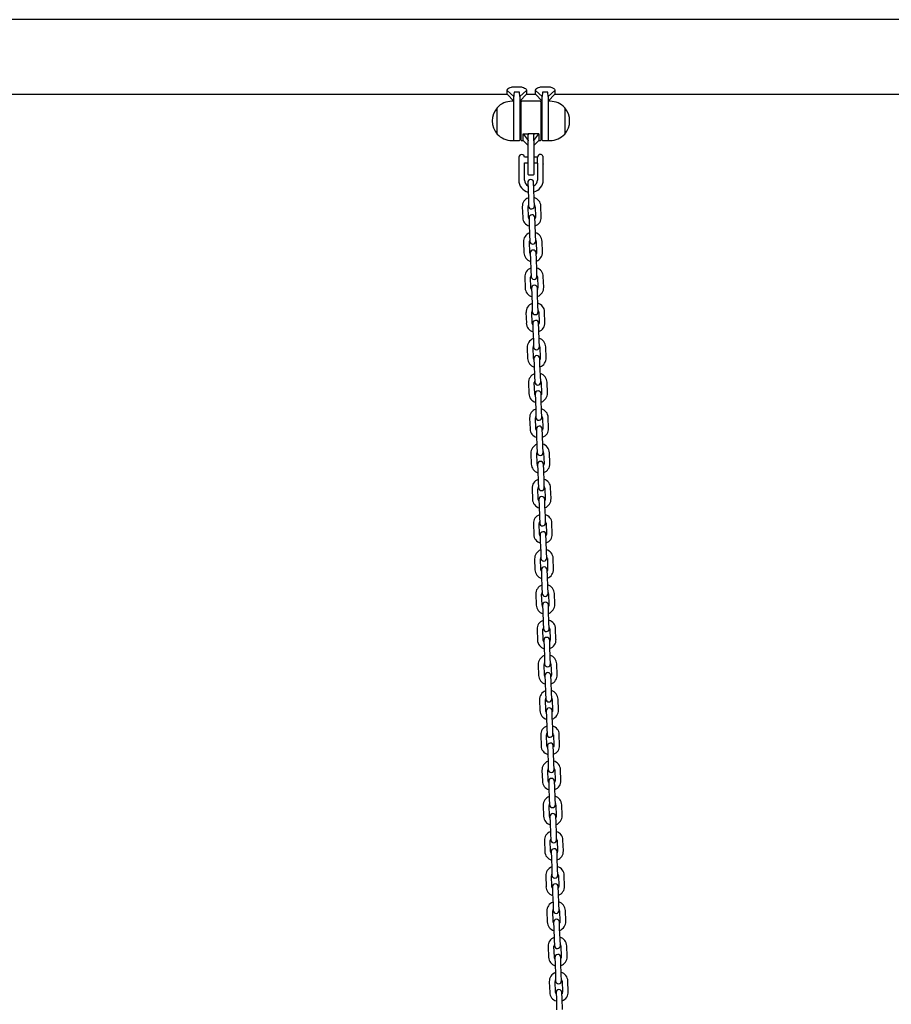
# Model space of a CAD drawing. Units: millimetres. Extents: x -24089 to 12473, y -3715 to 5748.
# Drawn here: x 10691 to 11581, y 1251 to 2257 of the extents above; entities that cross this region are included whole.
import ezdxf

# ---------------------------------------------------------------- set-up
doc = ezdxf.new("R2010")
doc.units = ezdxf.units.MM
doc.header["$LTSCALE"] = 10

msp = doc.modelspace()

# ---------------------------------------------------------------- linework, layer by layer
at = {"color": 7, "linetype": 'Continuous', "lineweight": 25}
for p, q in [((12038.3, 2257.2), (10642.9, 2257.2)), ((11188.8, 2181.1), (11188.8, 2184.9)), ((11188.8, 2184.9), (11195.8, 2178.6)), ((11196.2, 2188.7), (11201.4, 2188.7)), ((11201.4, 2183.1), (11196.2, 2183.1)), ((11208.8, 2184.9), (11201.8, 2178.6)), ((11208.8, 2184.9), (11208.8, 2181.1)), ((11217.8, 2181.1), (11217.8, 2184.9)), ((11217.8, 2184.9), (11224.8, 2178.6)), ((11225.2, 2188.7), (11230.4, 2188.7)), ((11230.4, 2183.1), (11225.2, 2183.1)), ((11237.8, 2184.9), (11230.8, 2178.6)), ((11237.8, 2184.9), (11237.8, 2181.1)), ((10642.9, 2181.1), (11188.8, 2181.1)), ((11188.8, 2181.1), (11195.8, 2174.1)), ((11195.8, 2173.8), (11193.8, 2173.8)), ((11195.8, 2157.7), (11195.8, 2178.6)), ((11201.8, 2174.1), (11208.8, 2181.1)), ((11201.8, 2178.6), (11201.8, 2153.8)), ((11203.3, 2134.2), (11203.3, 2173.4)), ((11222.9, 2173.8), (11203.7, 2173.8)), ((11208.8, 2181.1), (11217.8, 2181.1)), ((11217.8, 2181.1), (11224.8, 2174.1)), ((11223.3, 2173.4), (11223.3, 2134.2)), ((11224.8, 2153.8), (11224.8, 2178.6)), ((11230.8, 2174.1), (11237.8, 2181.1)), ((11230.8, 2178.6), (11230.8, 2157.7)), ((11232.8, 2173.8), (11230.8, 2173.8)), ((11237.8, 2181.1), (11688.8, 2181.1)), ((11178.8, 2140.3), (11178.8, 2167.3)), ((11203.3, 2163.8), (11201.8, 2163.8)), ((11224.8, 2163.8), (11223.3, 2163.8)), ((11247.8, 2167.3), (11247.8, 2158.9)), ((11247.8, 2167.3), (11247.8, 2140.8)), ((11195.8, 2133.8), (11195.8, 2157.7)), ((11201.8, 2153.8), (11201.8, 2134.2)), ((11224.8, 2134.2), (11224.8, 2153.8)), ((11230.8, 2157.7), (11230.8, 2133.8)), ((11247.8, 2158.9), (11247.8, 2140.3)), ((11201.8, 2143.8), (11203.3, 2143.8)), ((11223.3, 2143.8), (11224.8, 2143.8)), ((11193.8, 2133.8), (11195.8, 2133.8)), ((11196.2, 2133.8), (11201.4, 2133.8)), ((11203.7, 2133.8), (11205.3, 2133.8)), ((11205.3, 2133.8), (11205.3, 2140.5)), ((11205.3, 2140.5), (11210.3, 2133.8)), ((11205.3, 2140.5), (11210.3, 2140.5)), ((11205.3, 2133.8), (11210.3, 2128.8)), ((11210.3, 2133.8), (11210.3, 2140.5)), ((11210.3, 2133.8), (11210.3, 2133.5)), ((11210.3, 2113.8), (11210.3, 2133.5)), ((11215.9, 2140.5), (11210.7, 2140.5)), ((11216.3, 2133.8), (11221.3, 2140.5)), ((11216.3, 2133.8), (11216.3, 2140.5)), ((11221.3, 2140.5), (11216.3, 2140.5)), ((11216.3, 2128.8), (11221.3, 2133.8)), ((11216.3, 2133.5), (11216.3, 2133.8)), ((11216.3, 2133.5), (11216.3, 2113.8)), ((11221.3, 2140.5), (11221.3, 2133.8)), ((11221.3, 2133.8), (11222.9, 2133.8)), ((11225.2, 2133.8), (11230.4, 2133.8)), ((11230.8, 2133.8), (11232.8, 2133.8)), ((11247.8, 2140.8), (11247.8, 2140.3)), ((11200.8, 2116.8), (11200.8, 2116.8)), ((11200.8, 2116.8), (11200.8, 2110.8)), ((11210.3, 2116.8), (11206.8, 2116.8)), ((11210.3, 2099.2), (11210.3, 2113.8)), ((11219.8, 2116.8), (11216.3, 2116.8)), ((11216.3, 2113.8), (11216.3, 2099.2)), ((11219.8, 2110.7), (11219.8, 2116.9)), ((11225.5, 2117.9), (11225.5, 2110)), ((11200.8, 2110.8), (11200.8, 2093.3)), ((11206.8, 2093.3), (11206.8, 2110.8)), ((11206.8, 2110.8), (11210.3, 2110.8)), ((11216.3, 2110.8), (11219.8, 2110.8)), ((11219.8, 2110.7), (11219.8, 2093.3)), ((11219.8, 2110.7), (11219.8, 2110.7)), ((11225.8, 2093.3), (11225.8, 2109.7)), ((11210.7, 2098.8), (11215.9, 2098.8)), ((11210, 2090.8), (11210.3, 2084.3)), ((11210.3, 2084.3), (11210.7, 2073.3)), ((11216.3, 2084.5), (11216, 2091)), ((11216.6, 2073.5), (11216.3, 2084.5)), ((11210.7, 2073.3), (11210.9, 2066.8)), ((11216.9, 2067), (11216.6, 2073.5)), ((11204.4, 2066), (11204.8, 2055.1)), ((11210.8, 2055.3), (11210.4, 2066.3)), ((11217.4, 2066.5), (11217.8, 2055.5)), ((11223.8, 2055.7), (11223.4, 2066.7)), ((11211.3, 2054.8), (11211.5, 2048.3)), ((11217.5, 2048.5), (11217.3, 2055)), ((11211.5, 2048.3), (11211.9, 2037.3)), ((11217.9, 2037.5), (11217.5, 2048.5)), ((11211.9, 2037.3), (11212.1, 2030.8)), ((11218.1, 2031), (11217.9, 2037.5)), ((11205.7, 2030.1), (11206, 2019.1)), ((11212, 2019.3), (11211.7, 2030.3)), ((11218.6, 2030.5), (11219, 2019.5)), ((11225, 2019.7), (11224.6, 2030.7)), ((11212.6, 2018.8), (11212.8, 2012.3)), ((11212.8, 2012.3), (11213.2, 2001.3)), ((11218.8, 2012.5), (11218.5, 2019)), ((11219.2, 2001.5), (11218.8, 2012.5)), ((11206.9, 1994.1), (11207.3, 1983.1)), ((11213.3, 1983.3), (11212.9, 1994.3)), ((11213.2, 2001.3), (11213.4, 1994.8)), ((11219.4, 1995), (11219.2, 2001.5)), ((11219.9, 1994.5), (11220.3, 1983.6)), ((11226.3, 1983.8), (11225.9, 1994.8)), ((11213.8, 1982.8), (11214, 1976.3)), ((11220, 1976.5), (11219.8, 1983)), ((11214, 1976.3), (11214.4, 1965.3)), ((11220.4, 1965.5), (11220, 1976.5)), ((11214.4, 1965.3), (11214.6, 1958.8)), ((11220.6, 1959.1), (11220.4, 1965.5)), ((11208.2, 1958.1), (11208.6, 1947.1)), ((11214.5, 1947.3), (11214.2, 1958.3)), ((11221.2, 1958.6), (11221.5, 1947.6)), ((11227.5, 1947.8), (11227.2, 1958.8)), ((11215.1, 1946.8), (11215.3, 1940.4)), ((11221.3, 1940.6), (11221.1, 1947.1)), ((11215.3, 1940.4), (11215.7, 1929.4)), ((11221.7, 1929.6), (11221.3, 1940.6)), ((11209.4, 1922.1), (11209.8, 1911.1)), ((11215.8, 1911.4), (11215.4, 1922.3)), ((11215.7, 1929.4), (11215.9, 1922.9)), ((11221.9, 1923.1), (11221.7, 1929.6)), ((11222.4, 1922.6), (11222.8, 1911.6)), ((11228.8, 1911.8), (11228.4, 1922.8)), ((11222.5, 1904.6), (11222.3, 1911.1)), ((11216.3, 1910.9), (11216.5, 1904.4)), ((11216.5, 1904.4), (11216.9, 1893.4)), ((11222.9, 1893.6), (11222.5, 1904.6)), ((11216.9, 1893.4), (11217.2, 1886.9)), ((11223.2, 1887.1), (11222.9, 1893.6)), ((11210.7, 1886.2), (11211.1, 1875.2)), ((11217.1, 1875.4), (11216.7, 1886.4)), ((11223.7, 1886.6), (11224.1, 1875.6)), ((11230.1, 1875.8), (11229.7, 1886.8)), ((11217.6, 1874.9), (11217.8, 1868.4)), ((11223.8, 1868.6), (11223.6, 1875.1)), ((11217.8, 1868.4), (11218.2, 1857.4)), ((11224.2, 1857.6), (11223.8, 1868.6)), ((11218.2, 1857.4), (11218.4, 1850.9)), ((11224.4, 1851.1), (11224.2, 1857.6)), ((11231.3, 1839.9), (11230.9, 1850.8)), ((11211.9, 1850.2), (11212.3, 1839.2)), ((11218.3, 1839.4), (11217.9, 1850.4)), ((11224.9, 1850.6), (11225.3, 1839.6)), ((11218.8, 1838.9), (11219.1, 1832.4)), ((11219.1, 1832.4), (11219.4, 1821.4)), ((11225.1, 1832.6), (11224.8, 1839.1)), ((11225.4, 1821.6), (11225.1, 1832.6)), ((11219.4, 1821.4), (11219.7, 1814.9)), ((11225.7, 1815.1), (11225.4, 1821.6)), ((11213.2, 1814.2), (11213.6, 1803.2)), ((11219.6, 1803.4), (11219.2, 1814.4)), ((11226.2, 1814.7), (11226.6, 1803.7)), ((11232.6, 1803.9), (11232.2, 1814.9)), ((11220.1, 1802.9), (11220.3, 1796.4)), ((11226.3, 1796.6), (11226.1, 1803.1)), ((11220.3, 1796.4), (11220.7, 1785.4)), ((11226.7, 1785.7), (11226.3, 1796.6)), ((11220.7, 1785.4), (11220.9, 1779)), ((11226.9, 1779.2), (11226.7, 1785.7)), ((11214.5, 1778.2), (11214.8, 1767.2)), ((11220.8, 1767.4), (11220.4, 1778.4)), ((11227.4, 1778.7), (11227.8, 1767.7)), ((11233.8, 1767.9), (11233.4, 1778.9)), ((11221.3, 1767), (11221.6, 1760.5)), ((11221.6, 1760.5), (11222, 1749.5)), ((11227.6, 1760.7), (11227.3, 1767.2)), ((11228, 1749.7), (11227.6, 1760.7)), ((11215.7, 1742.2), (11216.1, 1731.3)), ((11222.1, 1731.5), (11221.7, 1742.5)), ((11222, 1749.5), (11222.2, 1743)), ((11228.2, 1743.2), (11228, 1749.7)), ((11228.7, 1742.7), (11229.1, 1731.7)), ((11235.1, 1731.9), (11234.7, 1742.9)), ((11222.6, 1731), (11222.8, 1724.5)), ((11228.8, 1724.7), (11228.6, 1731.2)), ((11222.8, 1724.5), (11223.2, 1713.5)), ((11229.2, 1713.7), (11228.8, 1724.7)), ((11223.2, 1713.5), (11223.4, 1707)), ((11229.4, 1707.2), (11229.2, 1713.7)), ((11217, 1706.3), (11217.3, 1695.3)), ((11223.3, 1695.5), (11223, 1706.5)), ((11230, 1706.7), (11230.3, 1695.7)), ((11236.3, 1695.9), (11236, 1706.9)), ((11223.9, 1695), (11224.1, 1688.5)), ((11230.1, 1688.7), (11229.9, 1695.2)), ((11224.1, 1688.5), (11224.5, 1677.5)), ((11230.5, 1677.7), (11230.1, 1688.7)), ((11218.2, 1670.3), (11218.6, 1659.3)), ((11224.6, 1659.5), (11224.2, 1670.5)), ((11224.5, 1677.5), (11224.7, 1671)), ((11230.7, 1671.2), (11230.5, 1677.7)), ((11231.2, 1670.7), (11231.6, 1659.8)), ((11237.6, 1660), (11237.2, 1671)), ((11225.1, 1659), (11225.3, 1652.5)), ((11225.3, 1652.5), (11225.7, 1641.5)), ((11231.3, 1652.7), (11231.1, 1659.2)), ((11231.7, 1641.7), (11231.3, 1652.7)), ((11225.7, 1641.5), (11226, 1635)), ((11232, 1635.2), (11231.7, 1641.7)), ((11219.5, 1634.3), (11219.9, 1623.3)), ((11225.9, 1623.5), (11225.5, 1634.5)), ((11232.5, 1634.8), (11232.9, 1623.8)), ((11238.8, 1624), (11238.5, 1635)), ((11226.4, 1623), (11226.6, 1616.5)), ((11232.6, 1616.8), (11232.4, 1623.3)), ((11226.6, 1616.5), (11227, 1605.6)), ((11233, 1605.8), (11232.6, 1616.8)), ((11227, 1605.6), (11227.2, 1599.1)), ((11233.2, 1599.3), (11233, 1605.8)), ((11220.7, 1598.3), (11221.1, 1587.3)), ((11227.1, 1587.6), (11226.7, 1598.5)), ((11233.7, 1598.8), (11234.1, 1587.8)), ((11240.1, 1588), (11239.7, 1599)), ((11227.6, 1587.1), (11227.9, 1580.6)), ((11227.9, 1580.6), (11228.2, 1569.6)), ((11233.9, 1580.8), (11233.6, 1587.3)), ((11234.2, 1569.8), (11233.9, 1580.8)), ((11228.2, 1569.6), (11228.5, 1563.1)), ((11234.5, 1563.3), (11234.2, 1569.8)), ((11222, 1562.4), (11222.4, 1551.4)), ((11228.4, 1551.6), (11228, 1562.6)), ((11235, 1562.8), (11235.4, 1551.8)), ((11241.4, 1552), (11241, 1563)), ((11228.9, 1551.1), (11229.1, 1544.6)), ((11235.1, 1544.8), (11234.9, 1551.3)), ((11229.1, 1544.6), (11229.5, 1533.6)), ((11235.5, 1533.8), (11235.1, 1544.8)), ((11229.5, 1533.6), (11229.7, 1527.1)), ((11235.7, 1527.3), (11235.5, 1533.8)), ((11223.2, 1526.4), (11223.6, 1515.4)), ((11229.6, 1515.6), (11229.2, 1526.6)), ((11236.2, 1526.8), (11236.6, 1515.8)), ((11242.6, 1516), (11242.2, 1527)), ((11230.1, 1515.1), (11230.4, 1508.6)), ((11236.4, 1508.8), (11236.1, 1515.3)), ((11236.7, 1497.8), (11236.4, 1508.8)), ((11230.4, 1508.6), (11230.8, 1497.6)), ((11224.5, 1490.4), (11224.9, 1479.4)), ((11230.9, 1479.6), (11230.5, 1490.6)), ((11230.8, 1497.6), (11231, 1491.1)), ((11237, 1491.3), (11236.7, 1497.8)), ((11237.5, 1490.9), (11237.9, 1479.9)), ((11243.9, 1480.1), (11243.5, 1491.1)), ((11231.4, 1479.1), (11231.6, 1472.6)), ((11237.6, 1472.8), (11237.4, 1479.3)), ((11231.6, 1472.6), (11232, 1461.6)), ((11238, 1461.9), (11237.6, 1472.8)), ((11232, 1461.6), (11232.2, 1455.1)), ((11238.2, 1455.4), (11238, 1461.9)), ((11225.8, 1454.4), (11226.1, 1443.4)), ((11232.1, 1443.6), (11231.8, 1454.6)), ((11238.7, 1454.9), (11239.1, 1443.9)), ((11245.1, 1444.1), (11244.7, 1455.1)), ((11232.7, 1443.2), (11232.9, 1436.7)), ((11238.9, 1436.9), (11238.7, 1443.4)), ((11232.9, 1436.7), (11233.3, 1425.7)), ((11239.3, 1425.9), (11238.9, 1436.9)), ((11227, 1418.4), (11227.4, 1407.5)), ((11233.4, 1407.7), (11233, 1418.7)), ((11233.3, 1425.7), (11233.5, 1419.2)), ((11239.5, 1419.4), (11239.3, 1425.9)), ((11240, 1418.9), (11240.4, 1407.9)), ((11246.4, 1408.1), (11246, 1419.1)), ((11233.9, 1407.2), (11234.1, 1400.7)), ((11234.1, 1400.7), (11234.5, 1389.7)), ((11240.1, 1400.9), (11239.9, 1407.4)), ((11240.5, 1389.9), (11240.1, 1400.9)), ((11234.5, 1389.7), (11234.7, 1383.2)), ((11240.7, 1383.4), (11240.5, 1389.9)), ((11228.3, 1382.5), (11228.7, 1371.5)), ((11234.7, 1371.7), (11234.3, 1382.7)), ((11241.3, 1382.9), (11241.6, 1371.9)), ((11247.6, 1372.1), (11247.3, 1383.1)), ((11235.2, 1371.2), (11235.4, 1364.7)), ((11241.4, 1364.9), (11241.2, 1371.4)), ((11235.4, 1364.7), (11235.8, 1353.7)), ((11241.8, 1353.9), (11241.4, 1364.9)), ((11235.8, 1353.7), (11236, 1347.2)), ((11242, 1347.4), (11241.8, 1353.9)), ((11229.5, 1346.5), (11229.9, 1335.5)), ((11235.9, 1335.7), (11235.5, 1346.7)), ((11242.5, 1346.9), (11242.9, 1335.9)), ((11248.9, 1336.2), (11248.5, 1347.2)), ((11236.4, 1335.2), (11236.7, 1328.7)), ((11236.7, 1328.7), (11237, 1317.7)), ((11242.6, 1328.9), (11242.4, 1335.4)), ((11243, 1317.9), (11242.6, 1328.9)), ((11237, 1317.7), (11237.3, 1311.2)), ((11243.3, 1311.4), (11243, 1317.9)), ((11230.8, 1310.5), (11231.2, 1299.5)), ((11237.2, 1299.7), (11236.8, 1310.7)), ((11243.8, 1311), (11244.2, 1300)), ((11250.2, 1300.2), (11249.8, 1311.2)), ((11237.7, 1299.2), (11237.9, 1292.7)), ((11243.9, 1293), (11243.7, 1299.5)), ((11237.9, 1292.7), (11238.3, 1281.8)), ((11244.3, 1282), (11243.9, 1293)), ((11238.3, 1281.8), (11238.5, 1275.3)), ((11244.5, 1275.5), (11244.3, 1282)), ((11232, 1274.5), (11232.4, 1263.5)), ((11238.4, 1263.7), (11238, 1274.7)), ((11245, 1275), (11245.4, 1264)), ((11251.4, 1264.2), (11251, 1275.2)), ((11238.9, 1263.3), (11239.2, 1256.8)), ((11245.2, 1257), (11244.9, 1263.5)), ((11239.2, 1256.8), (11239.5, 1245.8)), ((11245.5, 1246), (11245.2, 1257))]:
    msp.add_line(p, q, dxfattribs=at)
at = {"color": 7, "linetype": 'Continuous', "lineweight": 25, "flags": 128}
for points in [[(11211.3, 2053.5), (11211, 2054.1), (11210.8, 2055.3)], [(11217.8, 2055.5), (11217.6, 2054.3), (11217.3, 2053.7)], [(11212.6, 2017.5), (11212.3, 2018.1), (11212, 2019.3)], [(11219, 2019.5), (11218.9, 2018.3), (11218.6, 2017.7)], [(11213.9, 1981.5), (11213.5, 1982.1), (11213.3, 1983.3)], [(11220.3, 1983.6), (11220.1, 1982.3), (11219.9, 1981.7)], [(11215.1, 1945.5), (11214.8, 1946.1), (11214.5, 1947.3)], [(11221.5, 1947.6), (11221.4, 1946.4), (11221.1, 1945.8)], [(11216.4, 1909.6), (11216.1, 1910.2), (11215.8, 1911.4)], [(11222.8, 1911.6), (11222.6, 1910.4), (11222.4, 1909.8)], [(11217.6, 1873.6), (11217.3, 1874.2), (11217.1, 1875.4)], [(11224.1, 1875.6), (11223.9, 1874.4), (11223.6, 1873.8)], [(11218.9, 1837.6), (11218.6, 1838.2), (11218.3, 1839.4)], [(11225.3, 1839.6), (11225.1, 1838.4), (11224.9, 1837.8)], [(11220.1, 1801.6), (11219.8, 1802.2), (11219.6, 1803.4)], [(11226.6, 1803.7), (11226.4, 1802.5), (11226.1, 1801.8)], [(11221.4, 1765.7), (11221.1, 1766.3), (11220.8, 1767.4)], [(11227.8, 1767.7), (11227.7, 1766.5), (11227.4, 1765.9)], [(11222.6, 1729.7), (11222.3, 1730.3), (11222.1, 1731.5)], [(11229.1, 1731.7), (11228.9, 1730.5), (11228.6, 1729.9)], [(11223.9, 1693.7), (11223.6, 1694.3), (11223.3, 1695.5)], [(11230.3, 1695.7), (11230.2, 1694.5), (11229.9, 1693.9)], [(11231.6, 1659.8), (11231.4, 1658.5), (11231.2, 1657.9)], [(11225.2, 1657.7), (11224.9, 1658.3), (11224.6, 1659.5)], [(11226.4, 1621.7), (11226.1, 1622.3), (11225.9, 1623.5)], [(11232.9, 1623.8), (11232.7, 1622.6), (11232.4, 1622)], [(11227.7, 1585.8), (11227.4, 1586.4), (11227.1, 1587.6)], [(11234.1, 1587.8), (11233.9, 1586.6), (11233.7, 1586)], [(11228.9, 1549.8), (11228.6, 1550.4), (11228.4, 1551.6)], [(11235.4, 1551.8), (11235.2, 1550.6), (11234.9, 1550)], [(11230.2, 1513.8), (11229.9, 1514.4), (11229.6, 1515.6)], [(11236.6, 1515.8), (11236.5, 1514.6), (11236.2, 1514)], [(11231.4, 1477.8), (11231.1, 1478.4), (11230.9, 1479.6)], [(11237.9, 1479.9), (11237.7, 1478.7), (11237.4, 1478)], [(11232.7, 1441.9), (11232.4, 1442.4), (11232.1, 1443.6)], [(11239.1, 1443.9), (11239, 1442.7), (11238.7, 1442.1)], [(11234, 1405.9), (11233.6, 1406.5), (11233.4, 1407.7)], [(11240.4, 1407.9), (11240.2, 1406.7), (11240, 1406.1)], [(11235.2, 1369.9), (11234.9, 1370.5), (11234.7, 1371.7)], [(11241.6, 1371.9), (11241.5, 1370.7), (11241.2, 1370.1)], [(11236.5, 1333.9), (11236.2, 1334.5), (11235.9, 1335.7)], [(11242.9, 1335.9), (11242.7, 1334.7), (11242.5, 1334.1)], [(11237.7, 1297.9), (11237.4, 1298.5), (11237.2, 1299.7)], [(11244.2, 1300), (11244, 1298.8), (11243.7, 1298.2)], [(11239, 1262), (11238.7, 1262.6), (11238.4, 1263.7)], [(11245.4, 1264), (11245.2, 1262.8), (11245, 1262.2)]]:
    msp.add_lwpolyline(points, dxfattribs=at)
at = {"color": 7, "linetype": 'Continuous', "lineweight": 25}
for centre, radius, start, end in [((11193.8, 2153.2), 20.6, 90, 136.8574), ((11203.7, 2173.4), 0.4, 90, 180), ((11222.9, 2173.4), 0.4, 0, 90), ((11232.8, 2153.2), 20.6, 43.1426, 90), ((11194.5, 2153.8), 20.7, 139.3537, 220.6463), ((11232.1, 2153.8), 20.7, 319.3537, 40.6463), ((11193.8, 2154.3), 20.6, 223.1426, 270), ((11196.2, 2134.2), 0.4, 180, 270), ((11201.4, 2134.2), 0.4, 270, 0), ((11203.7, 2134.2), 0.4, 180, 270), ((11222.9, 2134.2), 0.4, 270, 0), ((11225.2, 2134.2), 0.4, 180, 270), ((11230.4, 2134.2), 0.4, 270, 0), ((11232.8, 2154.3), 20.6, 270, 316.8574), ((11203.8, 2116.5), 3, 90, 175.2198), ((11203.8, 2116.5), 3, 4.7802, 90), ((11222.8, 2116.5), 3, 90, 173.3002), ((11222.8, 2116.5), 3, 26.7437, 90), ((11213.3, 2093.3), 12.5, 180, 256.5097), ((11213.3, 2093.3), 6.5, 180, 241.0956), ((11213, 2090.9), 3, 2, 182), ((11210.7, 2099.2), 0.4, 180, 270), ((11215.9, 2099.2), 0.4, 270, 0), ((11213.3, 2093.3), 6.5, 296.1715, 0), ((11213.3, 2093.3), 12.5, 284.2938, 0), ((11213.9, 2066.4), 9.5, 110.4085, 182), ((11213.9, 2066.4), 9.5, 2, 73.5915), ((11213.9, 2066.4), 3.5, 150.9973, 182), ((11213.9, 2066.9), 3, 182, 2), ((11213.9, 2066.4), 3.5, 2, 33.0027), ((11214.3, 2055.4), 9.5, 182, 253.5915), ((11214.3, 2054.9), 3, 2, 182), ((11214.3, 2055.4), 9.5, 290.4085, 2), ((11215.1, 2030.4), 9.5, 110.4085, 182), ((11215.1, 2030.4), 3.5, 150.9973, 182), ((11215.1, 2030.4), 9.5, 2, 73.5915), ((11215.1, 2030.4), 3.5, 2, 33.0027), ((11215.1, 2030.9), 3, 182, 2), ((11215.6, 2018.9), 3, 2, 182), ((11215.5, 2019.4), 9.5, 182, 253.5915), ((11215.5, 2019.4), 9.5, 290.4085, 2), ((11216.4, 1994.4), 9.5, 110.4085, 182), ((11216.4, 1994.4), 9.5, 2, 73.5915), ((11216.4, 1994.4), 3.5, 150.9973, 182), ((11216.4, 1994.9), 3, 182, 2), ((11216.4, 1994.4), 3.5, 2, 33.0027), ((11216.8, 1983.4), 9.5, 182, 253.5915), ((11216.8, 1982.9), 3, 2, 182), ((11216.8, 1983.4), 9.5, 290.4085, 2), ((11217.7, 1958.4), 9.5, 110.4085, 182), ((11217.7, 1958.4), 9.5, 2, 73.5915), ((11217.7, 1958.4), 3.5, 150.9973, 182), ((11217.6, 1958.9), 3, 182, 2), ((11217.7, 1958.4), 3.5, 2, 33.0027), ((11218, 1947.5), 9.5, 182, 253.5915), ((11218.1, 1947), 3, 2, 182), ((11218, 1947.5), 9.5, 290.4085, 2), ((11218.9, 1922.5), 9.5, 110.4085, 182), ((11218.9, 1922.5), 9.5, 2, 73.5915), ((11218.9, 1922.5), 3.5, 150.9973, 182), ((11218.9, 1923), 3, 182, 2), ((11218.9, 1922.5), 3.5, 2, 33.0027), ((11219.3, 1911.5), 9.5, 182, 253.5915), ((11219.3, 1911), 3, 2, 182), ((11219.3, 1911.5), 9.5, 290.4085, 2), ((11220.2, 1886.5), 9.5, 110.4085, 182), ((11220.2, 1886.5), 9.5, 2, 73.5915), ((11220.2, 1886.5), 3.5, 150.9973, 182), ((11220.2, 1887), 3, 182, 2), ((11220.2, 1886.5), 3.5, 2, 33.0027), ((11220.6, 1875.5), 9.5, 182, 253.5915), ((11220.6, 1875), 3, 2, 182), ((11220.6, 1875.5), 9.5, 290.4085, 2), ((11221.4, 1850.5), 9.5, 110.4085, 182), ((11221.4, 1850.5), 3.5, 150.9973, 182), ((11221.4, 1851), 3, 182, 2), ((11221.4, 1850.5), 9.5, 2, 73.5915), ((11221.4, 1850.5), 3.5, 2, 33.0027), ((11221.8, 1839), 3, 2, 182), ((11221.8, 1839.5), 9.5, 182, 253.5915), ((11221.8, 1839.5), 9.5, 290.4085, 2), ((11222.7, 1814.5), 9.5, 110.4085, 182), ((11222.7, 1814.5), 9.5, 2, 73.5915), ((11222.7, 1814.5), 3.5, 150.9973, 182), ((11222.7, 1815), 3, 182, 2), ((11222.7, 1814.5), 3.5, 2, 33.0027), ((11223.1, 1803.5), 9.5, 182, 253.5915), ((11223.1, 1803), 3, 2, 182), ((11223.1, 1803.5), 9.5, 290.4085, 2), ((11223.9, 1778.6), 9.5, 110.4085, 182), ((11223.9, 1778.6), 9.5, 2, 73.5915), ((11223.9, 1778.6), 3.5, 2, 33.0027), ((11223.9, 1778.6), 3.5, 150.9973, 182), ((11223.9, 1779.1), 3, 182, 2), ((11224.3, 1767.6), 9.5, 182, 253.5915), ((11224.3, 1767.1), 3, 2, 182), ((11224.3, 1767.6), 9.5, 290.4085, 2), ((11225.2, 1742.6), 9.5, 110.4085, 182), ((11225.2, 1742.6), 9.5, 2, 73.5915), ((11225.2, 1742.6), 3.5, 150.9973, 182), ((11225.2, 1743.1), 3, 182, 2), ((11225.2, 1742.6), 3.5, 2, 33.0027), ((11225.6, 1731.6), 9.5, 182, 253.5915), ((11225.6, 1731.1), 3, 2, 182), ((11225.6, 1731.6), 9.5, 290.4085, 2), ((11226.5, 1706.6), 9.5, 110.4085, 182), ((11226.5, 1706.6), 9.5, 2, 73.5915), ((11226.5, 1706.6), 3.5, 150.9973, 182), ((11226.4, 1707.1), 3, 182, 2), ((11226.5, 1706.6), 3.5, 2, 33.0027), ((11226.8, 1695.6), 9.5, 182, 253.5915), ((11226.9, 1695.1), 3, 2, 182), ((11226.8, 1695.6), 9.5, 290.4085, 2), ((11227.7, 1670.6), 9.5, 2, 73.5915), ((11227.7, 1670.6), 9.5, 110.4085, 182), ((11227.7, 1670.6), 3.5, 150.9973, 182), ((11227.7, 1671.1), 3, 182, 2), ((11227.7, 1670.6), 3.5, 2, 33.0027), ((11228.1, 1659.1), 3, 2, 182), ((11228.1, 1659.6), 9.5, 290.4085, 2), ((11228.1, 1659.6), 9.5, 182, 253.5915), ((11229, 1634.6), 9.5, 110.4085, 182), ((11229, 1634.6), 9.5, 2, 73.5915), ((11229, 1634.6), 3.5, 150.9973, 182), ((11229, 1635.1), 3, 182, 2), ((11229, 1634.6), 3.5, 2, 33.0027), ((11229.4, 1623.7), 9.5, 182, 253.5915), ((11229.4, 1623.2), 3, 2, 182), ((11229.4, 1623.7), 9.5, 290.4085, 2), ((11230.2, 1598.7), 9.5, 110.4085, 182), ((11230.2, 1598.7), 3.5, 150.9973, 182), ((11230.2, 1599.2), 3, 182, 2), ((11230.2, 1598.7), 9.5, 2, 73.5915), ((11230.2, 1598.7), 3.5, 2, 33.0027), ((11230.6, 1587.2), 3, 2, 182), ((11230.6, 1587.7), 9.5, 182, 253.5915), ((11230.6, 1587.7), 9.5, 290.4085, 2), ((11231.5, 1562.7), 9.5, 110.4085, 182), ((11231.5, 1562.7), 9.5, 2, 73.5915), ((11231.5, 1562.7), 3.5, 150.9973, 182), ((11231.5, 1563.2), 3, 182, 2), ((11231.5, 1562.7), 3.5, 2, 33.0027), ((11231.9, 1551.7), 9.5, 182, 253.5915), ((11231.9, 1551.2), 3, 2, 182), ((11231.9, 1551.7), 9.5, 290.4085, 2), ((11232.7, 1526.7), 9.5, 110.4085, 182), ((11232.7, 1526.7), 9.5, 2, 73.5915), ((11232.7, 1526.7), 3.5, 150.9973, 182), ((11232.7, 1527.2), 3, 182, 2), ((11232.7, 1526.7), 3.5, 2, 33.0027), ((11233.1, 1515.7), 9.5, 182, 253.5915), ((11233.1, 1515.2), 3, 2, 182), ((11233.1, 1515.7), 9.5, 290.4085, 2), ((11234, 1490.7), 9.5, 110.4085, 182), ((11234, 1490.7), 9.5, 2, 73.5915), ((11234, 1490.7), 3.5, 150.9973, 182), ((11234, 1491.2), 3, 182, 2), ((11234, 1490.7), 3.5, 2, 33.0027), ((11234.4, 1479.7), 9.5, 182, 253.5915), ((11234.4, 1479.2), 3, 2, 182), ((11234.4, 1479.7), 9.5, 290.4085, 2), ((11235.3, 1454.8), 9.5, 110.4085, 182), ((11235.3, 1454.8), 9.5, 2, 73.5915), ((11235.3, 1454.8), 3.5, 150.9973, 182), ((11235.2, 1455.3), 3, 182, 2), ((11235.3, 1454.8), 3.5, 2, 33.0027), ((11235.6, 1443.8), 9.5, 182, 253.5915), ((11235.7, 1443.3), 3, 2, 182), ((11235.6, 1443.8), 9.5, 290.4085, 2), ((11236.5, 1418.8), 9.5, 110.4085, 182), ((11236.5, 1418.8), 3.5, 150.9973, 182), ((11236.5, 1419.3), 3, 182, 2), ((11236.5, 1418.8), 9.5, 2, 73.5915), ((11236.5, 1418.8), 3.5, 2, 33.0027), ((11236.9, 1407.3), 3, 2, 182), ((11236.9, 1407.8), 9.5, 182, 253.5915), ((11236.9, 1407.8), 9.5, 290.4085, 2), ((11237.8, 1382.8), 9.5, 110.4085, 182), ((11237.8, 1382.8), 9.5, 2, 73.5915), ((11237.8, 1382.8), 3.5, 150.9973, 182), ((11237.7, 1383.3), 3, 182, 2), ((11237.8, 1382.8), 3.5, 2, 33.0027), ((11238.1, 1371.8), 9.5, 182, 253.5915), ((11238.2, 1371.3), 3, 2, 182), ((11238.1, 1371.8), 9.5, 290.4085, 2), ((11239, 1346.8), 9.5, 110.4085, 182), ((11239, 1346.8), 3.5, 150.9973, 182), ((11239, 1346.8), 9.5, 2, 73.5915), ((11239, 1346.8), 3.5, 2, 33.0027), ((11239, 1347.3), 3, 182, 2), ((11239.4, 1335.3), 3, 2, 182), ((11239.4, 1335.8), 9.5, 182, 253.5915), ((11239.4, 1335.8), 9.5, 290.4085, 2), ((11240.3, 1310.8), 9.5, 110.4085, 182), ((11240.3, 1310.8), 9.5, 2, 73.5915), ((11240.3, 1310.8), 3.5, 150.9973, 182), ((11240.3, 1311.3), 3, 182, 2), ((11240.3, 1310.8), 3.5, 2, 33.0027), ((11240.7, 1299.8), 9.5, 182, 253.5915), ((11240.7, 1299.3), 3, 2, 182), ((11240.7, 1299.8), 9.5, 290.4085, 2), ((11241.5, 1274.9), 9.5, 110.4085, 182), ((11241.5, 1274.9), 9.5, 2, 73.5915), ((11241.5, 1274.9), 3.5, 150.9973, 182), ((11241.5, 1275.4), 3, 182, 2), ((11241.5, 1274.9), 3.5, 2, 33.0027), ((11241.9, 1263.9), 9.5, 182, 253.5915), ((11241.9, 1263.4), 3, 2, 182), ((11241.9, 1263.9), 9.5, 290.4085, 2)]:
    msp.add_arc(centre, radius, start, end, dxfattribs=at)
for points, knots in [([(11188.8, 2184.9), (11188.8, 2185.1), (11188.9, 2185.5), (11189.5, 2186.4), (11190.9, 2187.5), (11192.9, 2188.3), (11194.8, 2188.6), (11195.7, 2188.6), (11196.2, 2188.7)], [0, 0, 0, 0, 0.125105, 0.250645, 0.50001, 0.749008, 0.874453, 1, 1, 1, 1]), ([(11196.2, 2183.1), (11196.2, 2183.1), (11196.2, 2183.1), (11196.2, 2183), (11196.1, 2183), (11196.1, 2182.9), (11196, 2182.3), (11195.8, 2180.9), (11195.8, 2179.5), (11195.8, 2178.6)], [0, 0, 0, 0, 0.002364, 0.005026, 0.011979, 0.034619, 0.113402, 0.368233, 1, 1, 1, 1]), ([(11201.4, 2188.7), (11201.9, 2188.6), (11203, 2188.6), (11204.9, 2188.2), (11206.9, 2187.4), (11208.5, 2186.1), (11208.7, 2185.3), (11208.8, 2184.9)], [0, 0, 0, 0, 0.136444, 0.271003, 0.526916, 0.768258, 1, 1, 1, 1]), ([(11201.8, 2178.6), (11201.8, 2179.5), (11201.7, 2180.9), (11201.6, 2182.3), (11201.5, 2182.9), (11201.5, 2183), (11201.4, 2183), (11201.4, 2183.1), (11201.4, 2183.1), (11201.4, 2183.1)], [0, 0, 0, 0, 0.632115, 0.887638, 0.965994, 0.988198, 0.995039, 0.997665, 1, 1, 1, 1]), ([(11217.8, 2184.9), (11217.8, 2185.1), (11217.9, 2185.5), (11218.5, 2186.4), (11219.9, 2187.5), (11221.9, 2188.3), (11223.8, 2188.6), (11224.7, 2188.6), (11225.2, 2188.7)], [0, 0, 0, 0, 0.125105, 0.250645, 0.50001, 0.749008, 0.874453, 1, 1, 1, 1]), ([(11225.2, 2183.1), (11225.2, 2183.1), (11225.2, 2183.1), (11225.2, 2183), (11225.1, 2183), (11225.1, 2182.9), (11225, 2182.3), (11224.8, 2180.9), (11224.8, 2179.5), (11224.8, 2178.6)], [0, 0, 0, 0, 0.002364, 0.005026, 0.011979, 0.034619, 0.113402, 0.368233, 1, 1, 1, 1]), ([(11230.4, 2188.7), (11230.9, 2188.6), (11232, 2188.6), (11233.9, 2188.2), (11235.9, 2187.4), (11237.5, 2186.1), (11237.7, 2185.3), (11237.8, 2184.9)], [0, 0, 0, 0, 0.136444, 0.271003, 0.526916, 0.768258, 1, 1, 1, 1]), ([(11230.8, 2178.6), (11230.8, 2179.5), (11230.7, 2180.9), (11230.6, 2182.3), (11230.5, 2182.9), (11230.5, 2183), (11230.4, 2183), (11230.4, 2183.1), (11230.4, 2183.1), (11230.4, 2183.1)], [0, 0, 0, 0, 0.632115, 0.887638, 0.965994, 0.988198, 0.995039, 0.997665, 1, 1, 1, 1]), ([(11210.7, 2140.5), (11210.7, 2140.5), (11210.6, 2140.5), (11210.6, 2140.5), (11210.5, 2140.4), (11210.3, 2140), (11210.3, 2139.7), (11210.3, 2139.5), (11210.3, 2139.5)], [0, 0, 0, 0, 0.043514, 0.097947, 0.191045, 0.445757, 0.996116, 1, 1, 1, 1]), ([(11215.9, 2140.5), (11215.9, 2140.5), (11216, 2140.5), (11216, 2140.5), (11216.1, 2140.4), (11216.3, 2140), (11216.3, 2139.7), (11216.3, 2139.5), (11216.3, 2139.5)], [0, 0, 0, 0, 0.0435141, 0.0979472, 0.1910451, 0.4457566, 0.9961156, 1, 1, 1, 1]), ([(11219.8, 2110.7), (11219.8, 2110.7), (11219.8, 2110.6), (11219.8, 2110.7), (11219.8, 2110.7)], [0, 0, 0, 0, 0.341137, 1, 1, 1, 1]), ([(11225.6, 2109.8), (11225.5, 2109.9), (11225.5, 2109.9), (11225.5, 2110), (11225.5, 2110)], [0, 0, 0, 0, 0.888443, 1, 1, 1, 1]), ([(11225.6, 2109.8), (11225.6, 2109.8), (11225.8, 2109.7), (11225.8, 2109.7), (11225.8, 2109.7)], [0, 0, 0, 0, 0.384275, 1, 1, 1, 1])]:
    msp.add_open_spline(points, degree=3, knots=knots, dxfattribs=at)

doc.saveas('drawing.dxf')
